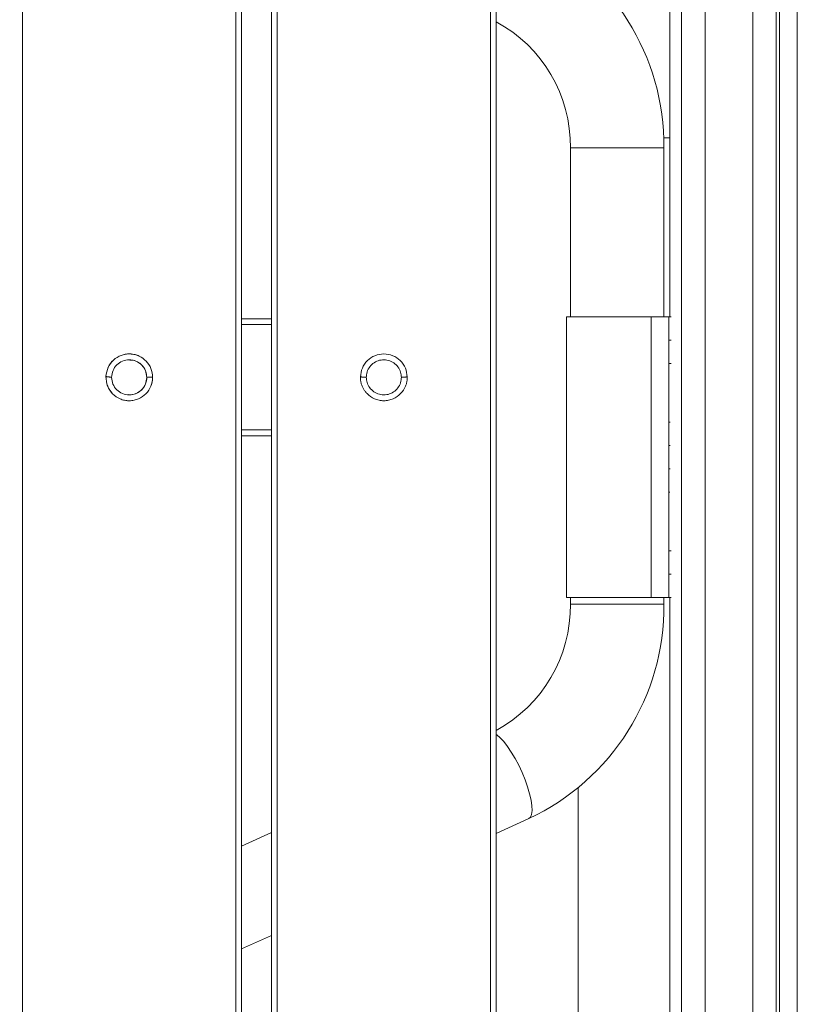
# Model space of a CAD drawing. Extents: x 32 to 445, y -194 to 211.
# Drawn here: x 381 to 389, y 66 to 77 of the extents above; entities that cross this region are included whole.
import ezdxf

# ---------------------------------------------------------------- set-up
doc = ezdxf.new("R2010")
doc.units = 0
doc.header["$LTSCALE"] = 3
doc.header["$MEASUREMENT"] = 0
doc.layers.get('0').update_dxf_attribs({"linetype": 'CONTINUOUS'})

msp = doc.modelspace()

# ---------------------------------------------------------------- linework, layer by layer
at = {"color": 7, "linetype": 'Continuous', "lineweight": 15}
for p, q in [((386.6645050840184, 75.44342888407402), (386.6645050833708, 73.64085744780044)), ((387.6645050648935, 75.44342888368581), (386.6645051270684, 75.44342888402947)), ((387.664505083369, 73.64085721665683), (387.6645050840148, 75.44342888371548)), ((383.1522926814273, 73.61882436449449), (383.4722816261842, 73.6188243643801)), ((383.4722816261842, 73.61882406919555), (383.1522926814273, 73.6188240693099)), ((386.6222090678552, 73.64085875412952), (386.6222090667784, 70.64085875412957)), ((387.5289615210845, 73.64085735088008), (387.5289615200095, 70.64085735088013)), ((387.5289615210845, 73.64085735088008), (387.5914615210845, 73.64085735085774)), ((387.7164651434982, 73.64085720322079), (387.7164648141884, 73.64085721663824)), ((387.7422922501596, 73.64085724346397), (387.7164651434982, 73.64085724347322)), ((387.7164651424232, 70.64085720322088), (387.7164651434982, 73.64085720322079)), ((383.4722816230956, 73.55632405577386), (383.1522926814037, 73.55632405588824)), ((387.7417703030028, 73.39085731055161), (387.7164651434091, 73.39085731056065)), ((387.7164651433181, 73.14085731056062), (387.7417703030028, 73.14085731055158)), ((387.7292226963605, 72.51585892333723), (387.7164651430944, 72.5158589233418)), ((383.47228156746, 72.43132405577808), (383.1522926809998, 72.43132405589246)), ((383.4722815643677, 72.36882406919558), (383.152292680978, 72.36882406930992)), ((387.729661131722, 72.26585886698369), (387.7164651430053, 72.26585886698842)), ((387.7164651429161, 72.01585886698844), (387.729661131722, 72.0158588669837)), ((387.741770302197, 71.14085731055165), (387.7164651426015, 71.14085731056069)), ((387.7164651425123, 70.89085731056066), (387.741770302197, 70.89085731055167)), ((386.664505082294, 70.64085743627946), (386.6645050822704, 70.5711415454576)), ((387.6645050630364, 70.57114154506931), (386.6645051271776, 70.57114154541212)), ((387.5914615200077, 70.64085735085779), (387.5289615200095, 70.64085735088013)), ((387.6645050822685, 70.57114154509907), (387.6645050822922, 70.64085720314064)), ((387.7164651424232, 70.64085720322088), (387.7164648131115, 70.64085721663832)), ((387.7422922490828, 70.64085724346405), (387.7164651424232, 70.64085724347326)), ((385.8722831076216, 68.12199272835552), (386.2211037600741, 68.28024260545354)), ((383.4722813548074, 68.13127833662648), (383.1522926794046, 67.98610869658562)), ((383.1522926790099, 66.88801146030227), (383.4722813005014, 67.03318107588557))]:
    msp.add_line(p, q, dxfattribs=at)
at = {"color": 7, "linetype": 'Continuous', "lineweight": 15, "flags": 128}
msp.add_lwpolyline([(386.2211034497454, 68.2802424647011), (386.2393792319167, 68.2964309958825), (386.2511865761649, 68.3252529203233), (386.2561858066952, 68.36587908373323), (386.2542331047466, 68.41714074535892), (386.2453846459998, 68.47756320052723), (386.2298949845012, 68.54540820521385), (386.208209729612, 68.61872398215905), (386.1809527266291, 68.69540136994581), (386.1489081099066, 68.77323449973366), (386.1129977447204, 68.84998425408907), (386.0742547068971, 68.92344268231713), (386.0337935630946, 68.99149651918313), (385.9927783067528, 69.05218797970576), (385.9523888721219, 69.10377108106647), (385.9137871896987, 69.1447618713562), (385.8780837596028, 69.17398112017005), (385.8705514745366, 69.17884354619781)], dxfattribs=at)
at = {"color": 7, "linetype": 'Continuous', "lineweight": 15}
for centre, radius, start, end in [((385.161068069729, 75.4662793098601), 2.503541297124562, 359.4770403195269, 64.94965348417746), ((385.1534645937559, 75.46253447700153), 1.511161270957976, 359.2755908810585, 61.5968261977634), ((385.1551299631087, 70.55089479604922), 1.509510907938229, 298.3651931562633, 0.7685191736579824), ((385.1604488102043, 70.54868113473694), 2.504157000602964, 295.0594038706762, 0.5139070651942483)]:
    msp.add_arc(centre, radius, start, end, dxfattribs=at)
for points, knots in [([(326.3633652887606, 55.78385919857485), (326.3641595384001, 55.82422078515532), (326.365676969283, 55.90133245746001), (326.3660250856178, 56.01901300644627), (326.3659491089588, 56.13604714026346), (326.3659866901239, 56.25555533107544), (326.3659928234943, 56.37361169146543), (326.366012174642, 56.54548707136246), (326.3660310431392, 56.76829415874164), (326.366052074733, 57.0340401099055), (326.3660690822348, 57.29012500883664), (326.3660834374664, 57.54177617075536), (326.3660949525333, 57.78363469662801), (326.3661046406983, 58.03116203633286), (326.366112569593, 58.2869164259759), (326.3661191028118, 58.56878028947415), (326.3661238343925, 58.86385041346628), (326.3661267400753, 59.17212679795446), (326.3661279266275, 59.49360944293883), (326.3661236557077, 60.97929300407137), (326.3661091998624, 62.42025275474791), (326.3660908927127, 63.78460741407397), (326.3660891704662, 63.90798172626336), (326.3660881249148, 63.99669015857458), (326.366087248482, 64.08000373264531), (326.3660861240355, 64.2006247998496), (326.3660848604345, 64.3636751531807), (326.3660834771458, 64.58974884248201), (326.3660822472616, 64.8549202450275), (326.3660812187795, 65.16207395536021), (326.3660803451808, 65.54540834814497), (326.3660797812795, 66.01334502980043), (326.3660796558966, 66.57430560674479), (326.366080017468, 67.18992564842324), (326.3660808667141, 67.86020515483591), (326.3660820731152, 68.51406499357228), (326.3660835026899, 69.14308355821413), (326.3660850534529, 69.73883924234326), (326.3660864798881, 70.23035359937752), (326.3660876506751, 70.60934063869097), (326.3660884750084, 70.86751436965739), (326.3660893399142, 71.1302247742246), (326.3660902461475, 71.39747185239253), (326.3660911908396, 71.66925560416125), (326.3660929549828, 72.15960258313751), (326.3660953984604, 72.85187364374707), (326.3660982468032, 73.72942964041627), (326.3661007220967, 74.56160487396362), (326.3661028154897, 75.34839934438915), (326.366104529347, 76.08981305169291), (326.3661058633083, 76.78584599587482), (326.3661068177703, 77.43649817693492), (326.3661073929402, 78.04176959487324), (326.3661075749537, 78.56020257422944), (326.3661074554516, 78.99841514295873), (326.3661071356769, 79.36302532901642), (326.3661067389899, 79.61560061240843), (326.366106432843, 79.76441352807896), (326.3661063157911, 79.81773661097222), (326.3661061925291, 79.87035061944172), (326.3661060642885, 79.92225555348739), (326.366105926531, 79.97345141310936), (326.366105756339, 80.03921237197864), (326.3661053555284, 80.1343851434062), (326.3661046047314, 80.27381644070277), (326.3661035197242, 80.45774329493622), (326.3661020837085, 80.68640040685196), (326.3661002977756, 80.9600224771954), (326.3660981622875, 81.27817971528447), (326.3660956773933, 81.64087212111914), (326.3660927321457, 82.063974930819), (326.366089299338, 82.5506056061262), (326.3660855330804, 83.07864664562541), (326.3660827579065, 83.46445351580243), (326.3660811273935, 83.69030223797589), (326.3660805969071, 83.76370379662191), (326.3660800611892, 83.83782097219583), (326.3660795183264, 83.91265376469775), (326.36607897558, 83.98820217412762), (326.3660735636063, 84.71214845934949), (326.366080915423, 85.74758426273041), (326.3661154496499, 86.92593519672741), (326.3661391398605, 87.51511230564185), (326.3661526012716, 87.80970127059933), (326.3661597351224, 87.9569958557062), (326.3661634029145, 88.03064317391699), (326.3661652620235, 88.06746683943678), (326.366166197879, 88.0858786738003), (326.366166667382, 88.09508459138297), (326.36616690253, 88.0996875502745), (326.3661670202005, 88.10198902974534), (326.3661670790611, 88.10313976948703), (326.3661671084978, 88.1037151393594), (326.3661671232171, 88.104002824296), (326.3661671305767, 88.10414666676442), (326.3661671342566, 88.10421858799864), (326.3661671360974, 88.10425454861573), (326.3661671370178, 88.10427252892433), (326.366167137478, 88.10428151907857), (326.3661671377072, 88.10428601415575), (326.3661671378236, 88.10428826169431), (326.36616713788, 88.1042893854636), (326.3661671379127, 88.10429002761748), (326.3661672695166, 88.10686133990816), (326.3661566949345, 88.11754764381786), (326.3661295295174, 88.1414593300218), (326.3660593521713, 88.19459052711463), (326.3659460342228, 88.27812799920761), (326.3657963795436, 88.37642863697593), (326.3657012160097, 88.46764247951987), (326.3656702830817, 88.5417530424908), (326.3657014532314, 88.6094947529514), (326.3657900210969, 88.6730032499963), (326.3659951772993, 88.73614762278831), (326.3661245330754, 88.79865722098407), (326.3677862716581, 88.88268490660752), (326.3961208000842, 88.9855190242902), (326.4613216884995, 89.09477937181364), (326.5548026502788, 89.18191618473915), (326.6632803344387, 89.23569763020814), (326.7754650950724, 89.2595928804165), (326.8816443207947, 89.25337619559633), (326.9892705294774, 89.25187868983141), (327.0923835567869, 89.25563278866392), (327.195053902366, 89.25631009313238), (327.2976311855077, 89.25633828162816), (327.4203219251799, 89.25633442075505), (327.5571988723045, 89.25633628566467), (327.7650727292298, 89.25633601238442), (328.0209611498344, 89.25633624644243), (328.3188515054812, 89.25633532342536), (328.5949704206746, 89.25633370036908), (328.8479753708566, 89.2563311923326), (329.076523843109, 89.2563277488371), (329.2740656159608, 89.2563234308711), (329.458070980158, 89.25631771823484), (329.656086757816, 89.25630844170237), (329.8886876193651, 89.25629457819278), (330.1592194427726, 89.25627565997408), (330.4609515744692, 89.25625208614869), (330.7938840144493, 89.25622380034912), (331.15596318078, 89.25619119584954), (331.5276326712997, 89.25615530059144), (331.8908095259326, 89.25612168816477), (332.229464366274, 89.25609294594577), (332.5450706339275, 89.25606867752143), (332.8376283288985, 89.25604893817663), (333.1071374511871, 89.25603372242833), (333.348084701342, 89.2560232225525), (333.5639092560418, 89.25601718173036), (333.7683996716482, 89.2560147849496), (333.9808578039888, 89.2560147242558), (334.2618205241292, 89.25601743666911), (334.6202594711381, 89.25602483252666), (335.0651462840674, 89.2560386673319), (335.5552651106541, 89.25605811018204), (335.9740870065202, 89.2560777126968), (336.3090355280642, 89.25609477995948), (336.5475342316554, 89.25610748757848), (336.7935356179464, 89.25612112698607), (337.0470396869409, 89.25613571610981), (337.3028699006904, 89.25615087942248), (337.5356990583809, 89.25616527191454), (338.0243106963449, 89.25619484051128), (338.7411360221017, 89.2562328843683), (339.7151169075664, 89.2562741882526), (340.3978655241431, 89.25629641323806), (340.8197828665275, 89.25630785809557), (340.9749099280039, 89.25631183283926), (341.1305066648879, 89.25631558678131), (341.2865730771796, 89.25631912181476), (341.43716960346, 89.2563223051213), (341.5612803350364, 89.25632477288926), (341.7083326936795, 89.25632749054526), (341.8912895737053, 89.25633048656124), (342.1560480929934, 89.2563341899801), (342.4631998542995, 89.25633779832916), (342.8157405492516, 89.25634123851557), (343.23336159158, 89.25634461212556), (343.721525033518, 89.2563477667131), (344.2856929273007, 89.25635057888081), (344.8967737267726, 89.25635285870013), (345.5547674319337, 89.25635460540295), (346.2596740427857, 89.2563558182326), (347.0114935593269, 89.25635649661527), (347.7705112194949, 89.25635663318437), (348.5327196253115, 89.25635631530773), (349.1315719506442, 89.25635576461843), (349.5635110578392, 89.2563552288185), (349.8107775645353, 89.25635488851086), (350.0242814715189, 89.25635459418365), (350.6563084251889, 89.25635370662653), (351.5055102882857, 89.25635244306474), (352.5719001405564, 89.25635072874076), (353.4308404897151, 89.25634927595732), (354.2898225077629, 89.25634773933163), (355.148846194696, 89.25634616267223), (356.0079115505164, 89.25634438255483), (356.8670185752221, 89.25634300890951), (357.9016283032256, 89.25633910285202), (359.1237900710062, 89.25634680231894), (360.2975544002261, 89.25637898736048), (361.0363564307049, 89.25640869137092), (361.3281698464202, 89.2564218534458), (361.4089671450351, 89.25642557580514), (361.4898751721271, 89.25642938168966), (361.5708939276979, 89.25643327121657), (361.6520234117475, 89.2564372434272), (361.7426163984514, 89.25644176929453), (361.9782363175459, 89.25645376769162), (362.3474520265195, 89.25647226642661), (362.829479608678, 89.25649593984576), (363.2952445006472, 89.25651820957032), (363.7414273080999, 89.25653884691673), (364.1647086367016, 89.25655756963258), (364.5438490832134, 89.25657339894852), (364.8788486476392, 89.25658634104937), (365.1697073299788, 89.25659639931152), (365.3804234910735, 89.25660255027205), (365.5228622000182, 89.2566058638042), (365.608888525911, 89.25660750615029), (365.6863691770327, 89.25660858050432), (365.7607611370463, 89.25660917526554), (365.8545762352992, 89.25660889823743), (366.0378480060158, 89.2566071223919), (366.3160765196412, 89.25660102031972), (366.6075884733659, 89.25659029914067), (366.8469356745104, 89.25657927383341), (367.0277464104915, 89.25656992009564), (367.2137674960964, 89.25655929993158), (367.4049989313212, 89.25654742574645), (367.5977461625539, 89.25653449499836), (367.7801850145811, 89.25652158830601), (367.9312228085514, 89.25650993302435), (368.0592755045259, 89.25649994395891), (368.1808886840977, 89.2564903820442), (368.3203092513781, 89.25647936824814), (368.4577492900412, 89.25646845888164), (368.5851368053413, 89.25645835126596), (368.6959669836056, 89.25644958309536), (368.8570751470056, 89.25643686959009), (369.057867463282, 89.25642110716265), (369.2614317781358, 89.25640529157047), (369.4103232545372, 89.2563938596522), (369.5128102883286, 89.25638607175355), (369.6034795974033, 89.25637927274985), (369.6823311817593, 89.25637345851965), (369.7493650413985, 89.25636863839549), (369.8086718267609, 89.25636449444332), (369.886445721228, 89.25635948873304), (370.2025529614662, 89.25634055219504), (370.8273805057165, 89.25631445854171), (371.4435709385675, 89.25631091043115), (371.8552237805438, 89.25631770633706), (371.9988909809786, 89.25632064359613), (372.1667547247584, 89.25632388511079), (372.3358682058702, 89.25632720003492), (372.4962208195161, 89.25633032535265), (372.6478125656981, 89.25633327835138), (372.790643444418, 89.25633605477555), (372.9635628811179, 89.25633940929276), (373.1578100083339, 89.25634316468134), (373.3646239586019, 89.25634713810305), (373.536394439016, 89.25635040976672), (373.6696708730201, 89.25635291480083), (373.7670885295433, 89.2563547101092), (373.8302780409927, 89.25635583210783), (373.8657972995811, 89.25635642566414), (373.8807092875418, 89.2563566292012), (373.8845385142581, 89.25635666554052), (373.8856944495224, 89.25635667193697), (373.8861315823256, 89.25635667328908), (374.5596465570948, 89.2563573196916), (375.9064037472403, 89.25636063386915), (377.8859014217619, 89.25627263510498), (379.9059292399493, 89.25648876792314), (381.3783007640618, 89.25626675711942), (382.3435481273468, 89.2562617464935), (382.7206130084401, 89.25627955984794), (383.0976838136216, 89.25631631599387), (383.4747605432735, 89.25637199212622), (383.8320312139572, 89.2564435398092), (384.1392443471473, 89.25651720888746), (384.4095845144298, 89.25650933750762), (384.6760482514533, 89.25647924539041), (384.9520425944925, 89.25642560588801), (385.1764605061785, 89.25637072174939), (385.3361157747627, 89.25632591964873), (385.4478512000028, 89.2562921946456), (385.559587605449, 89.25625603988928), (385.6713249911668, 89.25621761161185), (385.7830633569179, 89.25617634429557), (385.8948027035899, 89.25613434380503), (386.0276145722241, 89.25607421172288), (386.1913683614425, 89.256039053776), (386.3959334443757, 89.25607247418927), (386.6301076447367, 89.2561645175667), (386.8945157589574, 89.25631923269478), (387.1804112200921, 89.25653352173575), (387.4620065411641, 89.25670713586192), (387.6617653517937, 89.25680149255928), (387.7777622903982, 89.25683880696235), (387.8251129909208, 89.25685130357513), (387.8700571233589, 89.2568603120711), (387.9125946874469, 89.2568658206034), (387.9527256841234, 89.25686786224077), (387.9904501102105, 89.25686633571158), (388.06329632395, 89.25685655474999), (388.1677895426569, 89.25680286838616), (388.3004564893986, 89.25672672952712), (388.4202897349319, 89.25640682435957), (388.5169520782606, 89.25658174316229), (388.5946949638205, 89.25545375897187), (388.6578624453309, 89.25811729487296), (388.7207532636771, 89.25024692617737), (388.8022898949171, 89.22935520498126), (388.8974228332922, 89.1816102543327), (388.9755390997238, 89.1093848199693), (389.0237522355715, 89.04027016787018), (389.0571210794192, 88.9745046801086), (389.0827781247576, 88.89352941586006), (389.0872810380811, 88.80135088304854), (389.086812275144, 88.70683599184417), (389.0867267497256, 88.63069902456172), (389.0865088759388, 88.56999007075186), (389.0864098879633, 88.52984899862349), (389.0863246469639, 88.48841688796423), (389.0862604937633, 88.44569287002454), (389.0862160138809, 88.40167718859513), (389.0861913935464, 88.36024212267986), (389.0861888926797, 88.31556377372911), (389.0861965639874, 88.261818220386), (389.0862095694943, 88.20530308970277), (389.0862222981727, 88.15890164901438), (389.0862299814003, 88.13262254642314), (389.0862341657635, 88.11871339956346), (389.0862363446581, 88.11156642724254), (389.086237455946, 88.10794484135937), (389.0862380170661, 88.10612202348713), (389.0862382989985, 88.1052076083183), (389.0862384403067, 88.10474964917574), (389.0862385110472, 88.1045204817149), (389.0862385464393, 88.1044058510121), (389.0862385641399, 88.1043485239176), (389.0862385729911, 88.1043198574346), (389.0862385774185, 88.10430552345915), (389.0862385796304, 88.1042983562879), (389.0862385807363, 88.10429477265646), (389.0862385812911, 88.10429298082923), (389.0862385816058, 88.10429195692433), (389.086242454187, 88.09175251364672), (389.0862467740267, 88.056622987711), (389.0862533406457, 87.98885197319024), (389.0862591439113, 87.89092673892748), (389.086266096338, 87.74303211996764), (389.0862731222355, 87.53735035550423), (389.0862803180103, 87.26606368494583), (389.0862869336966, 86.94913622734), (389.0862930740918, 86.5886210670935), (389.0862987458645, 86.18657128859982), (389.0863040507743, 85.7370732617118), (389.0863089836407, 85.24012698642903), (389.0863135428722, 84.6957324627513), (389.0863176377393, 84.11649272840074), (389.0863213054604, 83.50416369134544), (389.0863245725327, 82.86050125955313), (389.086327503574, 82.17465830326918), (389.086330098195, 81.44663482249342), (389.0863323561193, 80.67643081722602), (389.0863342771213, 79.86404628746683), (389.0863358610154, 79.009481233216), (389.0863371076525, 78.11273565447333), (389.0863380169162, 77.17380955123897), (389.0863386090082, 76.15782004215663), (389.0863388396815, 75.06181449051175), (389.0863386759688, 73.93293904266189), (389.0863382632674, 73.01751004881568), (389.0863379145508, 72.47359961892447), (389.0863377696264, 72.26807804198438), (389.0863377231494, 72.20352828449668), (389.0863376756229, 72.13884730857767), (389.0863376270304, 72.07403511422733), (389.0863375774393, 72.0090917014458), (389.0863362239129, 70.27668327585627), (389.0863345270177, 68.39999331602885), (389.0863324518473, 66.37905865280919), (389.0863319292407, 65.88124991142027), (389.0863313959694, 65.38342044414156), (389.0863308493831, 64.88557025097296), (389.0863302992752, 64.38769933191452), (389.0863297447345, 63.9198474834588), (389.0863292957533, 63.47507330381342), (389.0863290597249, 63.02576313427721), (389.0863289735594, 62.5308161087564), (389.0863290708426, 61.98611255944202), (389.0863293500756, 61.40820507543394), (389.0863297514393, 60.87815805086993), (389.0863302051571, 60.40266648319431), (389.0863306648594, 59.98549321939279), (389.0863311829148, 59.56356033504898), (389.086331886067, 59.15340324442602), (389.0863326475032, 58.81586753104494), (389.0863333968905, 58.54878565398465), (389.0863340700112, 58.3447461303663), (389.0863347887739, 58.15495945842821), (389.0863356028444, 57.97942563838996), (389.086336452036, 57.79550902823456), (389.0863382465764, 57.59710617056919), (389.0863372710305, 57.37946196859782), (389.0863496883198, 57.11873759879822), (389.0862898356195, 56.81775103469676), (389.0865426865244, 56.47276553949351), (389.085567084689, 56.1286150696433), (389.0879091347474, 55.89773721470546), (389.0890643535354, 55.783856456942)], [0, 0, 0, 0, 0.0009367845439141344, 0.001789746858101468, 0.002730799513722596, 0.003652666682372854, 0.004563017931690118, 0.005470386060546922, 0.007641161669444934, 0.009733421598536317, 0.01163721751407123, 0.01358380134752658, 0.0155731730990821, 0.01724972364959128, 0.01932785650071642, 0.02150814303499649, 0.02379058325255473, 0.02617517715349859, 0.02866192473792224, 0.03125082600590872, 0.06065156396211453, 0.06210046241913494, 0.06291168583758681, 0.06351455620418428, 0.06415900725719154, 0.06484503899660962, 0.06631365735813878, 0.0679427114038506, 0.07009124630726535, 0.0724671560465496, 0.0750704406217067, 0.07898680465391056, 0.083325973132995, 0.08808794605896358, 0.093272723431819, 0.09888030525156331, 0.1032612476345106, 0.1078695648533419, 0.1127052569080575, 0.1146672021314626, 0.1166642396445899, 0.1186963694474391, 0.1207635915400105, 0.1228659059223039, 0.1250033125943194, 0.1321424561650034, 0.1389305683352775, 0.1453676491051421, 0.1514536984745979, 0.1571887164436454, 0.1625727030122855, 0.1676056581805192, 0.1722875819483477, 0.1766184743157724, 0.1796362792348271, 0.1824566289911566, 0.1850795235847624, 0.1854974756539874, 0.1859099428575814, 0.1863169251955441, 0.1867184226678758, 0.1871144352745762, 0.1875049630156457, 0.1882444543977818, 0.1893229898869095, 0.1907405694830293, 0.1925126132016062, 0.1946291474317106, 0.1970901721733427, 0.1998956874265025, 0.2030456931911902, 0.2069085860731612, 0.2111883124740808, 0.2152992763937646, 0.2158615200881465, 0.2164292992560439, 0.217002613897457, 0.2175814640123856, 0.2181658496008299, 0.2187557706627897, 0.2343811734603602, 0.242193903892539, 0.24610027636768, 0.2480534644201012, 0.2490300589000355, 0.249518356253435, 0.249762504958493, 0.2498845793181115, 0.2499456164996932, 0.2499761350909272, 0.2499913943866549, 0.2499990240345465, 0.2500028388584992, 0.2500047462704773, 0.2500056999764668, 0.2500061768294616, 0.250006415255959, 0.2500065344692078, 0.2500065940758322, 0.2500066238791444, 0.2500066387808004, 0.2500066462316284, 0.2500066499570425, 0.2500066536824565, 0.2500663154365886, 0.2502546336157861, 0.2505615424684582, 0.2512992652416012, 0.2521931841836316, 0.2528426846813497, 0.2534159495298787, 0.2539129790371669, 0.2544146671606342, 0.254889762704629, 0.2553781163918004, 0.2558659406081346, 0.2568363845525322, 0.2578113403177367, 0.2587857215509283, 0.259759091295869, 0.2605864694509669, 0.2614159318912651, 0.2622163411992879, 0.2630858894776643, 0.2638091556718097, 0.2645989744932805, 0.2654662490040696, 0.2666562923727951, 0.2677753027488715, 0.2702901166615346, 0.2725943721142584, 0.2746880691070623, 0.2766976604512563, 0.2784655392777592, 0.279991705586637, 0.281281763521422, 0.2827355199652017, 0.2845868082926308, 0.2866794387051556, 0.2890134112029613, 0.2915887257861808, 0.2944053824549129, 0.2974157263196027, 0.3002135914810692, 0.3028331702431925, 0.3052744626061254, 0.3075374685700575, 0.3096221881352265, 0.3115286213019375, 0.3131288278754187, 0.3146305566922188, 0.3162739727696077, 0.3180590761077787, 0.3211505045949903, 0.3245918138698408, 0.3283830039326486, 0.3325240747836516, 0.3343108860055505, 0.3361557323297331, 0.3380586137562087, 0.3400195302849859, 0.3420384819160723, 0.3439953432541605, 0.345422503250569, 0.3533770766889531, 0.360629805588953, 0.3680244507040024, 0.3692207637472176, 0.3704207098455584, 0.3716242889990275, 0.3728315012076276, 0.3740423464713613, 0.3751189928707485, 0.3757115826069948, 0.3774548053093184, 0.3793646427055336, 0.3818555000343462, 0.384582489298972, 0.3875456104994203, 0.3915467054645104, 0.3959106833307907, 0.4006375440982695, 0.4057272877669533, 0.4111799143368472, 0.4169954238079555, 0.4231738161802818, 0.4287934810014645, 0.4346830340872136, 0.4370706276881836, 0.4388169477254459, 0.4404210364133654, 0.4420251438953022, 0.4534836010412756, 0.4601273942655337, 0.4667715098089101, 0.4734159476714049, 0.480060707853018, 0.4867057903537496, 0.4933511951735997, 0.499996922312568, 0.510714674958816, 0.5217123636952372, 0.5272349924556732, 0.5278591229856348, 0.5284841100277281, 0.5291099535819536, 0.5297366536483119, 0.5303642102268037, 0.5309926233174295, 0.5318389309685533, 0.5358319448733666, 0.5395605471656448, 0.5430247378453933, 0.5466403639848654, 0.5499145495090052, 0.5528472944178294, 0.5554385987113619, 0.5576884623896371, 0.5595968854527076, 0.5603284232135843, 0.560993858071385, 0.5615931900261243, 0.5621264190778221, 0.5627201785719415, 0.5637702388274005, 0.5663793761838123, 0.5691766771896202, 0.5705349895087327, 0.571933605168252, 0.5733725241682205, 0.574851746508677, 0.5763712721896576, 0.5778453663595218, 0.5790853751303457, 0.5798762160144003, 0.5808169239692226, 0.581907498994813, 0.5831115734938451, 0.5840063218160437, 0.5848636205948258, 0.5856834698301915, 0.5877449560192061, 0.5895231549442144, 0.5904073304584736, 0.591200092955711, 0.5919014424359273, 0.5925113788991235, 0.5930299023453008, 0.5934570127744618, 0.5938876367584615, 0.5948347031420324, 0.6007925152947063, 0.6083872224595771, 0.6091338582649607, 0.6103452242187553, 0.6117211261955349, 0.6130292607007374, 0.6142696277343624, 0.6154422272964104, 0.616547059386881, 0.6175841240057741, 0.6194549508288291, 0.621054707765575, 0.6223833948160119, 0.6234410119801398, 0.6241474860746179, 0.6246440436491387, 0.6249073713694088, 0.6249717367632803, 0.6249900873683142, 0.6249962314099522, 0.6249985610967949, 0.625000231358577, 0.6406256449671767, 0.6562510586276801, 0.6709359402110945, 0.6875018858274358, 0.6904185298942532, 0.6933352197891823, 0.696251955519689, 0.6991687370932383, 0.7020855645172951, 0.704542686080844, 0.7062978454182898, 0.7083590081817236, 0.7107261743882713, 0.7127024985653069, 0.7135667921016591, 0.7144310932256523, 0.7152954019376829, 0.7161597182381475, 0.7170240421274426, 0.717888373605965, 0.7187527126741116, 0.7201060401671612, 0.721688401508484, 0.723499796831683, 0.7255402262253712, 0.7278241885377055, 0.7301342144945017, 0.7320748553241652, 0.7324597400943085, 0.7328260094587834, 0.7331736634189387, 0.7335027019763527, 0.7338131251328872, 0.7341049328907603, 0.734378125252644, 0.7355035751520372, 0.736529780495049, 0.7374567416043529, 0.7382844589186891, 0.7387727320558914, 0.7392612266414622, 0.7397490339263991, 0.7402370251471734, 0.7412102726806955, 0.7421837050859863, 0.7426714038595115, 0.7431595597968291, 0.7438915484796155, 0.7446215782789936, 0.745289378825473, 0.7460872455548135, 0.7463877522647339, 0.746698250250011, 0.7470187396122123, 0.747349220443693, 0.7476896928286776, 0.7480401568441872, 0.7483107518700453, 0.7487264869857019, 0.7492873622011345, 0.7496222273475898, 0.7498032668056241, 0.7498971882558544, 0.749944999411274, 0.7499691175965602, 0.7499812298410973, 0.7499872992513393, 0.7499903372784538, 0.7499918571225094, 0.7499926172521618, 0.7499929973688941, 0.7499931874402368, 0.7499932824791522, 0.749993329999421, 0.7499933537597582, 0.7499933656399774, 0.7499933715800998, 0.7499933775202305, 0.7502843527152911, 0.7508085782374926, 0.7515660540882716, 0.7525567802680502, 0.7542405823531608, 0.7563390516903509, 0.7588521882797254, 0.7615951186129736, 0.7647050728552718, 0.7681820510066419, 0.7720260530670996, 0.776237079036656, 0.7808151289153201, 0.7854677398833881, 0.7904466276163795, 0.7957517921142981, 0.8013832333771467, 0.8073409514049283, 0.8136249461976447, 0.820235217755298, 0.8271717660778893, 0.8344345911654204, 0.8420236930178921, 0.8507485547191191, 0.859868211305927, 0.8682200834316712, 0.871991762164695, 0.8724900554595024, 0.8729893637612538, 0.8734896870699491, 0.8739910253855883, 0.8744933787081715, 0.8749967470376988, 0.9141928453111628, 0.9180433584397095, 0.9218940318881282, 0.9257448656564193, 0.9295958597445827, 0.9334470141526183, 0.9372983288805263, 0.9404527082138329, 0.9437683282339518, 0.9477249039650246, 0.9519383203239885, 0.9564085773108439, 0.9611356749255915, 0.964238453894607, 0.9674427111198675, 0.9708164893232788, 0.9740297188102782, 0.9769607100252413, 0.9786492554120753, 0.9802275514738957, 0.9816955982107031, 0.9830533956224979, 0.984300943709281, 0.985963519281812, 0.9876574808574092, 0.9893515383037829, 0.9920138222747554, 0.9946420910659253, 0.9973572054816424, 1, 1, 1, 1]), ([(387.7279264231242, 75.55289714173007), (387.7279281692613, 76.1501222954684), (387.7279316706467, 77.34768760643023), (387.7279395235369, 78.86034167779597), (387.7279465260895, 79.77576653562355), (387.7279489363741, 80.09085660471638)], [0, 0, 0, 0, 0.3948183103285974, 0.7916959117050738, 1, 1, 1, 1]), ([(387.6619374464212, 75.55338911627582), (387.6813396369712, 75.5533079936073), (387.7195743035304, 75.55314813030868), (387.7251701769769, 75.55297996936385), (387.7279264231242, 75.55289714173007)], [0, 0, 0, 0, 0.5074502354722981, 1, 1, 1, 1]), ([(387.727924720401, 73.64085721663415), (387.7279246018884, 73.83101714467394), (387.7279242046739, 74.46836397028405), (387.7279255083872, 75.10571047165696), (387.7279264231242, 75.55289714173007)], [0, 0, 0, 0, 0.298361771642528, 1, 1, 1, 1]), ([(387.5301415658055, 73.64085742419564), (387.5125349309587, 73.64085742440271), (387.4767731855959, 73.64085742482332), (387.299091641044, 73.64085742440919), (387.0677143102243, 73.64085742573583), (386.8374464455615, 73.64085742394181), (386.7285397203618, 73.6408574258037), (386.679516320472, 73.64085743172443), (386.6434863791678, 73.64085744044023), (386.6234995013315, 73.64085745063265), (386.6219265909135, 73.64085746103828), (386.622417490506, 73.64085747420258), (386.6217090801315, 73.64085753584683), (386.62319972876, 73.64085780078307), (386.6220351955658, 73.64085816259417), (386.6222319291887, 73.64085852433514), (386.6222103873974, 73.64085868706522), (386.6222092192152, 73.64085874643678), (386.6222090678552, 73.64085875412952)], [0, 0, 0, 0, 0.007520797057208153, 0.01527587932769512, 0.07580327274465887, 0.1060669694531407, 0.113937888873965, 0.1218563626706144, 0.1293183100809938, 0.1367802574913732, 0.1432608452594024, 0.1498390035136282, 0.1629953200220802, 0.2657096862221518, 0.6765671510224385, 0.8819958834225818, 0.9847102496226555, 1, 1, 1, 1]), ([(386.8260498098357, 73.64085743163622), (386.8052139881461, 73.64085743142131), (386.7703297405446, 73.64085743106153), (386.7224345805557, 73.64085743390982), (386.6878442708771, 73.64085743933093), (386.6630572667968, 73.64085744684586), (386.6491933012608, 73.640857458648), (386.6548660997382, 73.64085747362691), (386.6500363416858, 73.6408575328412), (386.6590572594982, 73.64085777571913), (386.6618087007323, 73.64085820308773), (386.6306200102213, 73.64085858241587), (386.6546875226218, 73.640858780786), (386.6756013143408, 73.64085878953719), (386.7059929110078, 73.64085879591353), (386.7522745896135, 73.64085880059254), (386.8115169104317, 73.64085880011791), (387.0259305391814, 73.64085880042082), (387.2826356278624, 73.64085879975562), (387.5303809064467, 73.6408588001889), (387.6236789869949, 73.64085879974905), (387.6645462352358, 73.6408587953507), (387.6951876037679, 73.64085878897853), (387.8503943328055, 73.6408587100744), (387.2403613348401, 73.64085873252193), (386.6534590678534, 73.64085875411836)], [0, 0, 0, 0, 0.007237169826304215, 0.01211678751754938, 0.01699640520879429, 0.02187602290003744, 0.02675564059128458, 0.03642040516282261, 0.04609294941238573, 0.1230586884766576, 0.4309216447337458, 0.738784600990837, 0.7445651406100702, 0.7494447583013147, 0.7543243759925587, 0.7592039936838036, 0.7668258285731394, 0.7745711441582561, 0.8343375952209734, 0.8557829313507278, 0.861549293011358, 0.8664289107026019, 0.8713085283938505, 0.8761881460850943, 1, 1, 1, 1]), ([(387.7164651434982, 73.64085720322079), (387.6886543337082, 73.64085720285453), (387.6467407184523, 73.64085720230253), (387.5927916045898, 73.64085720606617), (387.5594520457894, 73.64085721181692), (387.5359774799495, 73.64085721956232), (387.5210619056384, 73.64085723738499), (387.5366379999127, 73.64085728121536), (387.5321464014128, 73.640857321977), (387.5289615210845, 73.64085735088008)], [0, 0, 0, 0, 0.1008781830687791, 0.1520333059145337, 0.2031884287602809, 0.2543435516060418, 0.3054986744517864, 0.5075464535007473, 1, 1, 1, 1]), ([(387.7164648141884, 73.64085721663824), (387.7026703015495, 73.6408572166584), (387.681978532592, 73.64085721668854), (387.6578486718231, 73.64085721660409), (387.6440085689323, 73.6408572167614), (387.6304461958866, 73.6408572175027), (387.6147838606562, 73.64085721931284), (387.6002780956683, 73.64085722270515), (387.589338468923, 73.64085722854539), (387.5893792207085, 73.64085723656534), (387.5966427124281, 73.64085726771452), (387.5907270869016, 73.64085730595896), (387.5912979930204, 73.64085734086062), (387.5914615210845, 73.64085735085774)], [0, 0, 0, 0, 0.05723691366280163, 0.0858553704941843, 0.1002062977021028, 0.1145651162152847, 0.1435956183474633, 0.172626120479618, 0.2016566226117563, 0.2630193077327306, 0.3250794417821334, 0.8066784546765385, 0.9999999999999999, 0.9999999999999999, 0.9999999999999999, 0.9999999999999999]), ([(387.7164651434982, 73.64085879233811), (387.7207678294785, 73.64085879147889), (387.7256358228428, 73.64085879050683), (387.7276865722201, 73.64085878919583), (387.727924720401, 73.64085878904359)], [0, 0, 0, 0, 0.8838726060836026, 1, 1, 1, 1]), ([(382.2022898217824, 72.99430942505944), (382.1986195441864, 73.02626909267659), (382.191364132907, 73.08944702045606), (382.1371699406432, 73.17021792179449), (382.0731209976243, 73.21662954064203), (382.0203410576455, 73.23534923305735), (381.9922151099113, 73.24087816458261), (381.9769631814547, 73.24262467027967), (381.9698416703072, 73.24317518395578), (381.9663192600242, 73.24338306666506), (381.9645678739912, 73.24347055243524), (381.9636946639043, 73.24351022929365), (381.9632586830417, 73.24352905726063), (381.9630408490834, 73.24353821937908), (381.9629319712753, 73.24354273756629), (381.962877542172, 73.24354498095363), (381.9628503300705, 73.2435460987222), (381.9628367246319, 73.24354665662541), (381.9628299220662, 73.24354693533175), (381.9628265208216, 73.24354707462363), (381.9628248202084, 73.24354714425421), (381.9628238484333, 73.24354718403879), (381.9609533096468, 73.24362375831915), (381.9280134027672, 73.24465197839527), (381.8624346716356, 73.2337519738666), (381.7803636315371, 73.18267263299184), (381.7192546157553, 73.10200940156143), (381.7082158611815, 73.03603993355269), (381.7025416883394, 73.00213011508096)], [0, 0, 0, 0, 0.1235359488932304, 0.2442060834560727, 0.3653906851707295, 0.4248276807685328, 0.460626119401505, 0.4766195103670642, 0.4844901570661155, 0.4883938865226712, 0.4903378433596397, 0.4913078436762372, 0.4917923491709021, 0.4920344782352382, 0.492155511844536, 0.4922160209181986, 0.4922462735222514, 0.4922613993410773, 0.4922689621296956, 0.492272743493801, 0.4922746341683036, 0.4922755795036703, 0.492276524837773, 0.4995532171220881, 0.6204405806177637, 0.7432243421873804, 0.8680114269947894, 1, 1, 1, 1]), ([(381.7026514635277, 73.00212643810117), (381.7087484882218, 73.03583766544749), (381.7206047847963, 73.10139264174126), (381.7806114519212, 73.18228034068397), (381.8497362901421, 73.22581697021295), (381.9127018876393, 73.24233695431354), (381.9784811328705, 73.24617144608874), (382.059157500013, 73.22702496049048), (382.1370744474521, 73.17016270712858), (382.1913224667028, 73.08943178960085), (382.1986042565663, 73.02626475583526), (382.2022880140362, 72.99430942111934)], [0, 0, 0, 0, 0.1318225682200946, 0.2563426494645676, 0.3791285095804542, 0.4423251843491076, 0.5079396272841912, 0.6342604492837185, 0.7555768090826724, 0.8763496651262859, 1, 1, 1, 1]), ([(384.9222638626729, 72.99824365799614), (384.918012401024, 73.03052501073394), (384.9095094827085, 73.09508767840084), (384.8514770780771, 73.17667087409005), (384.7694295430724, 73.23107646310254), (384.6722574025757, 73.25014440037945), (384.5750891834255, 73.23105708740333), (384.4930528012414, 73.17663531154118), (384.4350370193956, 73.09504101039605), (384.4265470545038, 73.03047710020856), (384.4223020745435, 72.9981951640196)], [0, 0, 0, 0, 0.1250005124118463, 0.2500008784203049, 0.3750010980253859, 0.5000011712270785, 0.6250010980253846, 0.7500008784203089, 0.8750005124118458, 0.9999999999999999, 0.9999999999999999, 0.9999999999999999, 0.9999999999999999]), ([(382.1397891664205, 72.99372598126381), (382.1377181674748, 73.01480426192471), (382.1335760945826, 73.0569615866073), (382.1012543312268, 73.11331582805715), (382.0536103760937, 73.15515715725559), (382.0034662522562, 73.1783846951826), (381.971016624228, 73.17844805707459), (381.9596806655286, 73.17847019192897)], [0, 0, 0, 0, 0.2204609851999834, 0.440929954508318, 0.661305111648884, 0.8816802687923697, 1, 1, 1, 1]), ([(384.8597818997719, 72.99376462086038), (384.858164713351, 73.0123379356632), (384.8547140290652, 73.05196889265308), (384.8259254943719, 73.10706225703933), (384.7800560224919, 73.15160566817393), (384.7216566123866, 73.17836240587236), (384.6577877816949, 73.18430410147377), (384.595543461443, 73.16876737736935), (384.5418919799727, 73.13348961680718), (384.5031859163596, 73.08249867433172), (384.4865121662301, 73.03291926396417), (384.4851832140507, 73.0028460645278), (384.4847818997791, 72.99376462099441)], [0, 0, 0, 0, 0.09469204753046077, 0.2020499034671408, 0.3094077594038186, 0.4167656153405099, 0.5241234712771032, 0.6314813272137901, 0.7388391831504926, 0.8461970390871352, 0.9535548950238107, 1, 1, 1, 1]), ([(381.702471625435, 73.00212643813992), (381.7059227971099, 72.96737482825492), (381.7126488688723, 72.89964657714349), (381.7702977742397, 72.81409892792696), (381.8388855088929, 72.76670907346403), (381.8942547155571, 72.74952766357535), (381.9235467749991, 72.74513091329135), (381.9386391276698, 72.74406088654612), (381.9460428194111, 72.74381992002156), (381.9497053572672, 72.74376993785549), (381.9515264122733, 72.74376218054884), (381.9524345474006, 72.74376256108762), (381.9528882388936, 72.74376381067101), (381.9531151770702, 72.74376470079534), (381.9532286867839, 72.74376521233857), (381.9532854517843, 72.7437654847425), (381.9533138368192, 72.74376562510412), (381.9533280299697, 72.74376569632501), (381.9533351267041, 72.74376573219554), (381.9533386751086, 72.74376575019578), (381.9533404493218, 72.74376575921222), (381.953341463161, 72.74376576436902), (381.9539354279373, 72.74376878749926), (381.9874307018094, 72.74401616746128), (382.0535477092149, 72.75793776239678), (382.1351444410834, 72.81424722602111), (382.1833229985718, 72.88766864297236), (382.2006787768282, 72.95078260214662), (382.2018904285492, 72.98351268203952), (382.2022901186069, 72.9943094211199)], [0, 0, 0, 0, 0.130915594015475, 0.2551445603591718, 0.3776667959176791, 0.440541366290269, 0.473820591543892, 0.4900186395693479, 0.4980007023993556, 0.5019617918031579, 0.5039347706373795, 0.504919514491126, 0.5054120931651371, 0.5056585009504125, 0.5057817344366902, 0.5058433585759328, 0.5058741724942848, 0.5058895799156071, 0.505897283741806, 0.505901135683784, 0.5059030616619951, 0.5059040246529054, 0.5059049876450153, 0.5081597600090889, 0.6331792123343386, 0.7547997205028755, 0.8757130455564339, 0.9590012055388191, 0.9999999999999999, 0.9999999999999999, 0.9999999999999999, 0.9999999999999999]), ([(382.2022880140362, 72.99430942111934), (382.1985640348707, 72.96152291736749), (382.1912017143463, 72.89670387871914), (382.1346405827521, 72.81432302030251), (382.0672657131986, 72.76737436503741), (382.0042325774161, 72.74736215545902), (381.9533176468417, 72.74203732992781), (381.9023234847177, 72.74695439918871), (381.8389096127817, 72.76667637985356), (381.7706077430253, 72.81444455651337), (381.7137636572775, 72.90008066076727), (381.7064205065385, 72.96751446746451), (381.7026514635277, 73.00212643810117)], [0, 0, 0, 0, 0.1238325716069812, 0.2448174500601915, 0.3665365126379326, 0.4293437274081245, 0.494536281028447, 0.5598529489833662, 0.6227780645870286, 0.7452766899998333, 0.8692573331090747, 1, 1, 1, 1]), ([(381.7647914716167, 72.99376462196435), (381.7676077960391, 72.96923340934887), (381.7732426406733, 72.92015185798532), (381.8165840333372, 72.85775735199928), (381.8785566137581, 72.81603808286386), (381.9522221640896, 72.8013870831543), (382.0259543265988, 72.81600851056596), (382.0878992563362, 72.85765874453584), (382.1313077787258, 72.92007819622877), (382.1369587000177, 72.9691601463787), (382.1397914716113, 72.99376462183031)], [0, 0, 0, 0, 0.1249541152457566, 0.2500056528656175, 0.3748623851977444, 0.5000074955252184, 0.6247707739973836, 0.7500055900852963, 0.8746793617000574, 1, 1, 1, 1]), ([(381.9448976673652, 72.80905923970016), (381.9546234819886, 72.80809652481729), (381.985350903959, 72.8050549547699), (382.0360321390494, 72.82272575621673), (382.0881705120578, 72.85919261328173), (382.1248473427972, 72.91195207304297), (382.1386755334192, 72.9596213464216), (382.1395749817952, 72.98716674838685), (382.1397891624188, 72.99372598126274)], [0, 0, 0, 0, 0.09697081963253804, 0.306366449419588, 0.515762079205372, 0.7251577089886605, 0.9345533387693432, 1, 1, 1, 1]), ([(384.422267562552, 72.9981959712357), (384.4222789210912, 72.9931492957205), (384.4223007442074, 72.98345313903224), (384.4237791138244, 72.96207858080041), (384.428513878584, 72.93427912161944), (384.4390598844425, 72.90155392693536), (384.4533958356137, 72.87141266801326), (384.4710746970945, 72.84414765192125), (384.5061043067112, 72.80294075160408), (384.557141286105, 72.76747019664566), (384.6209445148547, 72.7471370564081), (384.6723167478162, 72.74205857080806), (384.7236838398262, 72.74716121980042), (384.7875001821344, 72.76752690557079), (384.8564662934155, 72.81527383904925), (384.8990166680364, 72.88121717926184), (384.9160564384697, 72.93433031608025), (384.9207966147937, 72.96213637385651), (384.9222666293795, 72.98350321210108), (384.9222876018816, 72.99319934305595), (384.9222985143592, 72.99824446446301)], [0, 0, 0, 0, 0.01910939186590908, 0.03671479515385496, 0.0811030455802684, 0.1255209506373525, 0.1665179518908935, 0.2071823996736127, 0.2482071567493745, 0.3710465675783864, 0.435528051372483, 0.5003750413283149, 0.5651663805256433, 0.629672817307365, 0.7524981228410167, 0.8744825295487056, 0.9189260235757608, 0.9632854038852906, 0.9808965456766182, 1, 1, 1, 1]), ([(384.4847818997791, 72.99376462099441), (384.4864173167284, 72.97508453457301), (384.4898963945257, 72.93534575485464), (384.5188326108023, 72.88020476212006), (384.5647771021509, 72.83573992958061), (384.6232223457905, 72.80908283060944), (384.6871011273583, 72.80325015571367), (384.7493189700931, 72.81889308054285), (384.8029097555177, 72.85426233597217), (384.8415302725211, 72.9053193130096), (384.8580802043402, 72.95482356470225), (384.859389705211, 72.98478976543296), (384.8597818997719, 72.99376462086038)], [0, 0, 0, 0, 0.09523208659750439, 0.2025904391472622, 0.3099487916970029, 0.4173071442467568, 0.5246654967965042, 0.6320238493462494, 0.7393822018959644, 0.8467405544457656, 0.954098906995484, 0.9999999999999999, 0.9999999999999999, 0.9999999999999999, 0.9999999999999999]), ([(386.6222090667784, 70.64085875412957), (386.6222095664402, 70.64085874201868), (386.6222130184219, 70.64085865834886), (386.6221001409926, 70.64085828845091), (386.6233929433897, 70.64085787912475), (386.6217875263269, 70.64085753509399), (386.6223876712415, 70.64085747395364), (386.6219776238781, 70.6408574611033), (386.6233222224478, 70.64085745082863), (386.6429041935212, 70.6408574406409), (386.6779641437229, 70.64085743204255), (386.7245459491955, 70.64085742620794), (386.8289171066413, 70.64085742342924), (387.0529219845853, 70.64085742635861), (387.2940709371419, 70.64085742334397), (387.4763073679228, 70.64085742547321), (387.5197446308216, 70.64085742424237), (387.5289615200095, 70.64085742398116)], [0, 0, 0, 0, 0.02407430354358091, 0.1663206389849369, 0.7353059807503627, 0.8375938775152532, 0.8503798646108645, 0.8567728581586702, 0.8631855928746114, 0.8706485542497656, 0.8781115156249218, 0.8855744770000719, 0.893037438375226, 0.922466567257636, 0.9813228521339536, 0.9960369233530324, 1, 1, 1, 1]), ([(387.3473651322988, 70.64085743144992), (387.3788454952851, 70.64085743185386), (387.4394356614816, 70.64085743263135), (387.4999086663306, 70.64085743149404), (387.5289621808065, 70.64085743094766)], [0, 0, 0, 0, 0.5195622484933143, 1, 1, 1, 1]), ([(387.5289615200095, 70.64085735088013), (387.5289487175164, 70.64085733299969), (387.5289247128444, 70.64085729947382), (387.52905823015, 70.6408572606535), (387.528866940404, 70.64085723573793), (387.5292272652737, 70.64085722307648), (387.5519565142008, 70.64085721376348), (387.5827345550883, 70.64085720742747), (387.6234070900123, 70.64085720345881), (387.6693059328049, 70.64085720287594), (387.700689306163, 70.64085720310547), (387.7164651424232, 70.64085720322088)], [0, 0, 0, 0, 0.3047370444844196, 0.5713819584082998, 0.6596429157188334, 0.7314940066328398, 0.7826549943925073, 0.8338159821521408, 0.8849769699117939, 0.9421800687889037, 1, 1, 1, 1]), ([(387.5914615200077, 70.64085735085779), (387.5914620252429, 70.64085734191313), (387.5914635409467, 70.64085731507922), (387.5914559751823, 70.64085728231294), (387.5914708124642, 70.64085725455594), (387.5914494656195, 70.64085724197533), (387.5914977083744, 70.64085723320218), (387.5913767237676, 70.64085722669522), (387.6028454901302, 70.64085722195145), (387.6182045013015, 70.64085721877801), (387.6344260990759, 70.6408572171688), (387.6584913496467, 70.64085721632391), (387.6848332098293, 70.64085721672384), (387.7075651021883, 70.64085721666237), (387.7164648131115, 70.64085721663832)], [0, 0, 0, 0, 0.1729618000169362, 0.518885400050848, 0.6333880457079102, 0.7099896754725248, 0.7616664935409014, 0.8040903697386297, 0.8331281801844636, 0.8621659906302697, 0.8912038010760682, 0.9055662343648452, 0.963028453497096, 1, 1, 1, 1]), ([(387.7162124633746, 70.64085872609785), (387.7185693733486, 70.64085873442305), (387.722172325683, 70.64085874714951), (387.7184912257003, 70.6408587598677), (387.7172181568171, 70.6408587642661)], [0, 0, 0, 0, 0.6541607427116178, 1, 1, 1, 1]), ([(387.7279606248035, 65.8924279693065), (387.7279595719669, 66.01124018820198), (387.7279548553838, 66.54350482224092), (387.7279477285069, 67.49545776217349), (387.7279393556623, 68.78625107681628), (387.7279336556298, 69.83679523322766), (387.727931461814, 70.46765306100492), (387.7279308594957, 70.64085720326585)], [0, 0, 0, 0, 0.07506461758840682, 0.3362805743499225, 0.601433781816807, 0.8905723018483626, 1, 1, 1, 1]), ([(386.7484243251843, 68.60874799697544), (386.7484490556149, 67.47335681240162), (386.7484760381544, 66.23456978456852), (386.747971466481, 64.99582064923733), (386.7479293522106, 64.89242796869051)], [0, 0, 0, 0, 0.9165346093104142, 1, 1, 1, 1])]:
    msp.add_open_spline(points, degree=3, knots=knots, dxfattribs=at)
for points, degree in [([(388.6124849584398, 88.77427172946821), (388.6125728668417, 57.29033401540762)], 1), ([(388.86240565257, 88.77428107703926), (388.8624055945552, 57.04946745751963)], 1), ([(388.8993328044476, 88.80952129155597), (388.8993328044476, 56.04032883404324)], 1), ([(380.8122888063067, 85.68382394938752), (380.8122881912846, 60.30382380869563)], 1), ([(383.0922952090718, 60.30382394857247), (383.092296351097, 85.68382394857238)], 1), ([(383.1522926857583, 85.68382396143247), (383.1522926766452, 60.30382396143332)], 1), ([(383.4722807119238, 60.30382396132009), (383.472280721026, 85.68382396131938)], 1), ([(383.4722809677137, 60.30382404289483), (383.47228222284, 85.68382404289457)], 1), ([(383.5322771285196, 85.6838242576367), (383.5322786918373, 60.30382311112308)], 1), ([(387.853111667057, 85.52229216193484), (387.8531114808743, 57.29032138459942)], 1), ([(388.1031113218855, 57.29033401540762), (388.1034318843726, 85.52229781304172)], 1), ([(385.8122800892056, 61.2438239580288), (385.8122826201056, 84.74382394447176)], 1), ([(385.8722831135915, 84.7438239575437), (385.8722831051532, 61.24382396444777)], 1), ([(382.1397940891552, 72.9937646218309), (382.1369756299196, 73.01830535426163), (382.1313387114519, 73.06738681912316), (382.0879788787047, 73.12980070427746), (382.0260008377959, 73.17150432905889), (381.9522914716695, 73.18614869463973), (381.878582105534, 73.17150432911158), (381.8166040645924, 73.1298007043744), (381.7732442318033, 73.06738681925114), (381.7676073132993, 73.01830535439366), (381.7647888540455, 72.99376462196494)], 3), ([(381.7647888540455, 72.99376462196494), (381.7025415372614, 73.00212409809096)], 1), ([(382.1397914716113, 72.99376462183031), (382.1397891634574, 72.99372599867435)], 1), ([(382.2022898217915, 72.99430942047299), (382.1397940891552, 72.9937646218309)], 1), ([(384.4847792822352, 72.99376462099386), (384.4222871937695, 72.9981956232815)], 1), ([(384.859781899801, 72.99376462085927), (384.8597795904993, 72.99372559892547)], 1), ([(384.922278451601, 72.99824410496707), (384.8597845173449, 72.99376462085982)], 1), ([(387.7282849621029, 72.51585878803085), (387.7159580991051, 72.51585879319242)], 1), ([(387.7159580988359, 71.76585879319246), (387.7287090527338, 71.76585878807016)], 1), ([(387.72842328667, 70.64085878802979), (387.7164651424232, 70.6408587926663)], 1)]:
    msp.add_open_spline(points, degree=degree, dxfattribs=at)

doc.saveas('drawing.dxf')
